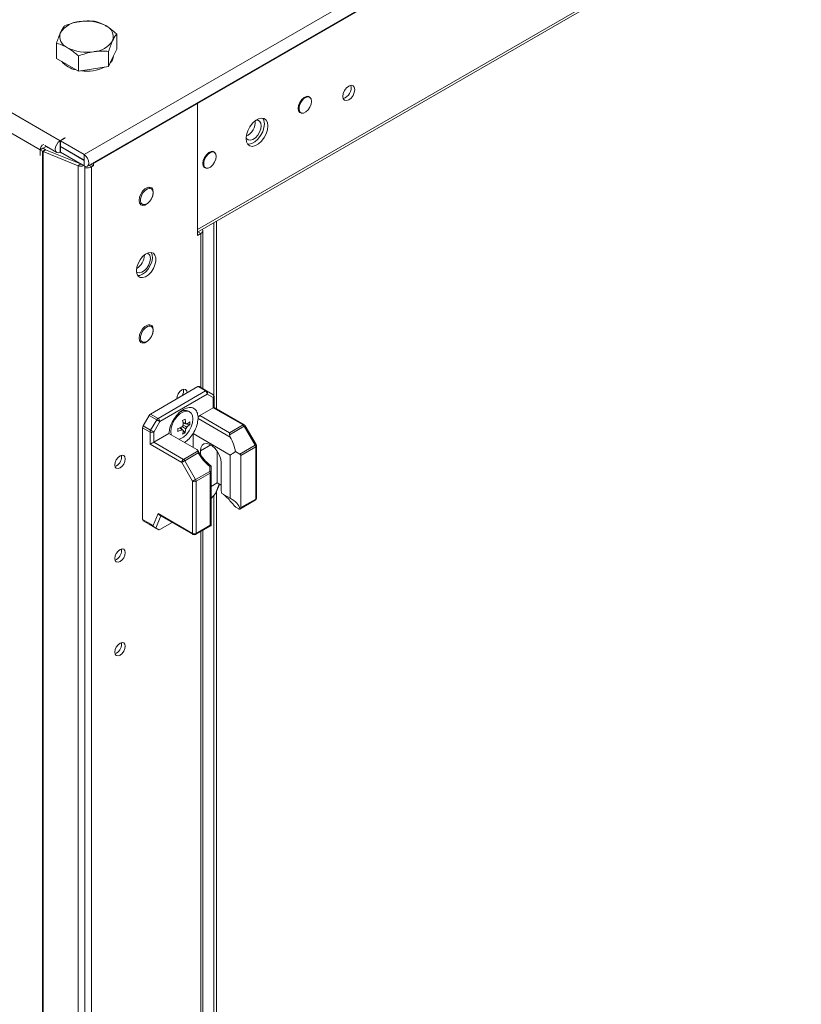
# Model space of a CAD drawing. Units: millimetres. Extents: x 63 to 8600, y 73 to 6208.
# Drawn here: x 7141 to 7373, y 5029 to 5321 of the extents above; entities that cross this region are included whole.
import ezdxf

# ---------------------------------------------------------------- set-up
doc = ezdxf.new("R2010")
doc.units = ezdxf.units.MM
doc.header["$LTSCALE"] = 5

msp = doc.modelspace()

# ---------------------------------------------------------------- linework, layer by layer
at = {"color": 7, "linetype": 'Continuous', "lineweight": 18}
for p, q in [((7160.15, 5281.09), (7585.83, 5526.83)), ((6743.06, 5521.87), (7153.05, 5285.19)), ((7161.18, 5277.64), (7586.85, 5523.38)), ((7147.1, 5282.49), (6742.77, 5515.9)), ((7193.77, 5258.1), (7551.84, 5464.81)), ((7151.97, 5309.57), (7151.97, 5314.09)), ((7169.82, 5312.33), (7169.82, 5316.85)), ((7167.43, 5307.18), (7167.43, 5311.7)), ((7169.82, 5312.33), (7168.62, 5309.75)), ((7155.24, 5307.68), (7151.97, 5309.57)), ((7158.5, 5305.8), (7158.5, 5310.32)), ((7168.62, 5309.75), (7167.43, 5307.18)), ((7158.5, 5305.8), (7155.24, 5307.68)), ((7162.96, 5306.49), (7158.5, 5305.8)), ((7167.43, 5307.18), (7162.96, 5306.49)), ((7227.1, 5298.08), (7226.55, 5298.39)), ((7162.91, 5278.4), (7193.77, 5296.21)), ((7193.77, 5296.21), (7193.76, 5296.45)), ((7193.76, 5296.45), (7193.77, 5296.21)), ((7193.77, 5257.1), (7193.77, 5296.21)), ((7193.77, 5296.21), (7193.77, 5258.82)), ((7223.9, 5293.8), (7224.45, 5293.49)), ((7154.46, 5286.01), (7153.05, 5285.19)), ((7153.05, 5285.19), (7153.05, 5283.56)), ((7154.53, 5285.97), (7153.12, 5285.15)), ((7153.12, 5283.52), (7153.12, 5285.15)), ((7153.12, 5285.15), (7160.15, 5281.09)), ((7154.53, 5285.97), (7154.46, 5286.01)), ((7154.46, 5286.01), (7154.46, 5285.93)), ((7147.1, 5282.49), (7147.95, 5282.98)), ((7147.1, 5280.86), (7147.1, 5282.49)), ((7148.02, 5282.94), (7147.17, 5282.45)), ((7147.17, 5280.82), (7147.17, 5282.45)), ((7147.82, 5282.08), (7147.17, 5282.45)), ((7147.82, 5282.08), (7148.67, 5282.57)), ((7147.82, 5282.08), (7147.82, 3959.27)), ((7147.95, 5282.9), (7147.95, 5282.98)), ((7148.02, 5283.02), (7148.87, 5283.51)), ((7148.63, 5282.59), (7148.02, 5282.94)), ((7148.06, 5281.96), (7148.74, 5282.52)), ((7148.06, 5281.96), (7148.06, 3959.16)), ((7158.44, 5277.77), (7148.06, 5281.96)), ((7148.48, 5283.78), (7152.02, 5281.74)), ((7148.67, 5282.57), (7148.63, 5282.59)), ((7148.74, 5282.52), (7148.75, 5282.53)), ((7159.13, 5278.33), (7148.75, 5282.53)), ((7149.41, 5283.18), (7148.76, 5283.56)), ((7148.87, 5283.51), (7148.86, 5283.56)), ((7148.87, 5283.5), (7148.87, 5283.51)), ((7153.12, 5283.6), (7153.05, 5283.56)), ((7153.05, 5283.48), (7153.12, 5283.52)), ((7153.05, 5283.48), (7153.05, 5281.84)), ((7153.12, 5283.52), (7160.15, 5279.46)), ((7153.19, 5283.48), (7153.12, 5283.44)), ((7153.12, 5283.44), (7153.12, 5281.8)), ((7153.12, 5283.44), (7160.15, 5279.38)), ((7198.81, 5281.75), (7198.27, 5282.06)), ((7147.1, 5280.86), (7147.17, 5280.9)), ((7147.17, 5280.82), (7147.1, 5280.86)), ((7153.84, 5281.39), (7152.9, 5281.77)), ((7153.05, 5281.84), (7153.12, 5281.89)), ((7153.12, 5281.8), (7160.15, 5277.74)), ((7160.15, 5279.46), (7160.15, 5281.09)), ((7160.15, 5279.38), (7160.15, 5277.74)), ((7158.43, 3954.96), (7158.44, 5277.77)), ((7159.13, 5278.33), (7158.44, 5277.77)), ((7159.13, 5278.33), (7159.13, 5278.33)), ((7160.4, 3955.55), (7160.41, 5277.62)), ((7162.17, 5278.21), (7162.91, 5277.78)), ((7162.37, 3959.33), (7162.38, 5277.48)), ((7162.91, 5277.78), (7162.38, 5277.48)), ((7162.9, 5278.63), (7162.91, 5278.4)), ((7162.91, 5278.4), (7162.91, 5277.78)), ((7195.62, 5277.47), (7196.16, 5277.16)), ((7180.07, 5270.93), (7179.19, 5271.44)), ((7179.44, 5271.47), (7179.54, 5271.24)), ((7176.54, 5266.85), (7177.42, 5266.34)), ((7199.42, 5205.72), (7199.42, 5261.36)), ((7194.76, 5257.67), (7193.77, 5257.1)), ((7195.38, 5211.67), (7195.38, 5258.53)), ((7180.07, 5230.1), (7179.19, 5230.61)), ((7179.44, 5230.65), (7179.54, 5230.41)), ((7176.54, 5226.02), (7177.42, 5225.51)), ((7193.91, 5212.27), (7179.85, 5204.15)), ((7196.14, 5210.98), (7193.91, 5212.27)), ((7194.28, 5212.3), (7196.51, 5211.02)), ((7182.08, 5202.87), (7196.14, 5210.98)), ((7196.67, 5210.06), (7182.61, 5201.95)), ((7187.65, 5208.99), (7187.94, 5208.82)), ((7196.51, 5211.02), (7198.32, 5209.97)), ((7198.48, 5209.02), (7196.67, 5210.06)), ((7198.48, 5206.01), (7198.48, 5209.02)), ((7198.7, 5206.13), (7198.7, 5209.32)), ((7194.5, 5203.71), (7198.48, 5206.01)), ((7207.31, 5200.91), (7198.48, 5206.01)), ((7207.68, 5200.94), (7198.7, 5206.13)), ((7177.67, 5200.62), (7179.48, 5203.76)), ((7181.7, 5202.47), (7179.48, 5203.76)), ((7179.85, 5204.15), (7182.08, 5202.87)), ((7191.46, 5204.81), (7191.07, 5205.04)), ((7193.95, 5203.39), (7193.97, 5202.81)), ((7194.5, 5203.71), (7203.33, 5198.61)), ((7177.67, 5200.62), (7179.89, 5199.34)), ((7179.89, 5199.34), (7181.7, 5202.47)), ((7182.61, 5201.95), (7180.8, 5198.81)), ((7190.38, 5201.24), (7189.52, 5201.41)), ((7191.5, 5201.03), (7190.69, 5201.18)), ((7203.53, 5197.29), (7193.97, 5202.81)), ((7203.33, 5198.61), (7207.31, 5200.91)), ((7207.68, 5200.51), (7203.33, 5198)), ((7210.91, 5194.93), (7207.68, 5200.51)), ((7211.18, 5195.08), (7207.96, 5200.67)), ((7177.51, 5200.1), (7177.51, 5172.84)), ((7179.74, 5198.81), (7177.51, 5200.1)), ((7179.74, 5195.19), (7179.74, 5198.81)), ((7180.8, 5198.81), (7180.8, 5195.8)), ((7180.8, 5195.8), (7185.32, 5198.41)), ((7185.32, 5198.41), (7193.58, 5193.64)), ((7185.85, 5198.89), (7185.94, 5198.06)), ((7189.36, 5199.48), (7188.79, 5200.14)), ((7189.36, 5199.48), (7189.58, 5199.33)), ((7190.11, 5198.62), (7189.57, 5199.24)), ((7192.47, 5198.34), (7203.46, 5191.99)), ((7192.47, 5194.29), (7192.47, 5198.34)), ((7189.1, 5189.78), (7179.74, 5195.19)), ((7180.8, 5195.8), (7189.63, 5190.7)), ((7206.33, 5192.28), (7210.91, 5194.93)), ((7211.06, 5194.4), (7206.64, 5191.85)), ((7211.06, 5178.94), (7211.06, 5194.4)), ((7211.28, 5179.24), (7211.28, 5194.71)), ((7189.63, 5190.7), (7193.98, 5193.22)), ((7193.99, 5192.6), (7190, 5190.31)), ((7194.66, 5192.16), (7194.66, 5193.23)), ((7199.61, 5183.71), (7199.61, 5193.19)), ((7203.46, 5179.15), (7203.46, 5191.99)), ((7205.04, 5193.03), (7206.33, 5192.28)), ((7206.64, 5191.85), (7206.64, 5176.39)), ((7169.75, 5188.77), (7169.32, 5188.59)), ((7192.32, 5184.2), (7189.1, 5189.78)), ((7190, 5190.31), (7193.23, 5184.72)), ((7197.43, 5187.15), (7197.43, 5188.62)), ((7197.8, 5188.77), (7197.8, 5186.93)), ((7200.81, 5189.68), (7200.81, 5182.2)), ((7193.23, 5184.72), (7197.43, 5187.15)), ((7197.58, 5186.62), (7193.39, 5184.2)), ((7197.58, 5171.16), (7197.58, 5186.62)), ((7197.8, 5186.93), (7197.8, 5171.32)), ((7192.32, 5168.73), (7192.32, 5184.2)), ((7193.39, 5184.2), (7193.39, 5168.73)), ((7197.8, 5182.67), (7199.61, 5183.71)), ((7199.38, 5180.98), (7200.34, 5183.29)), ((7200.81, 5183.02), (7199.61, 5183.71)), ((7199.09, 5180.54), (7197.8, 5179.14)), ((7199.42, 4805.2), (7199.42, 5181.06)), ((7203.46, 5179.15), (7201, 5180.57)), ((7206.37, 5175.97), (7210.91, 5178.59)), ((7206.64, 5176.39), (7211.06, 5178.94)), ((7180.61, 5171.06), (7182.1, 5174.64)), ((7182.1, 5174.64), (7192.32, 5168.73)), ((7182.51, 5174.15), (7192.48, 5168.39)), ((7205.13, 5176.53), (7206.01, 5176.02)), ((7177.51, 5172.84), (7180.61, 5171.06)), ((7181.02, 5170.56), (7177.67, 5172.5)), ((7179.48, 5171.45), (7177.67, 5172.5)), ((7179.48, 5171.45), (7182.29, 5169.83)), ((7186.24, 5171.99), (7182.61, 5169.9)), ((7193.23, 5168.39), (7197.77, 5171.01)), ((7193.39, 5168.73), (7197.58, 5171.16)), ((7197.8, 5171.03), (7197.76, 5171.02)), ((7197.8, 5171.32), (7197.8, 5171.03)), ((7182.29, 5169.83), (7181.42, 5170.34)), ((7195.38, 4811.16), (7195.38, 5169.63)), ((7169.75, 5161.01), (7169.32, 5160.83)), ((7169.75, 5133.24), (7169.32, 5133.06))]:
    msp.add_line(p, q, dxfattribs=at)
at = {"color": 8, "linetype": 'Continuous', "lineweight": 18}
for p, q in [((7552.28, 5503.17), (7193.77, 5296.21)), ((7552.28, 5465.77), (7193.77, 5258.82)), ((7148.02, 5283.02), (7147.98, 5283.04)), ((7153.01, 5283.5), (7153.05, 5283.48)), ((7153.29, 5281.62), (7153.37, 5281.58)), ((7160.15, 5279.38), (7160.19, 5279.4)), ((7161.64, 5277.91), (7162.38, 5277.48)), ((7162.7, 5278.52), (7162.91, 5278.4)), ((7198.65, 5260.92), (7198.65, 5209.57)), ((7193.89, 5258.17), (7194.76, 5257.67)), ((7194.76, 5257.67), (7194.76, 5212.03)), ((7207.68, 5200.51), (7207.96, 5200.67)), ((7197.73, 5195), (7194.66, 5193.23)), ((7199.09, 5180.54), (7200.26, 5183.34)), ((7198.65, 5180.06), (7198.65, 4809.05)), ((7182.91, 5173.92), (7181.42, 5170.34)), ((7194.76, 5169.28), (7194.76, 4811.51))]:
    msp.add_line(p, q, dxfattribs=at)
at = {"color": 7, "linetype": 'Continuous', "lineweight": 18, "flags": 128}
for points in [[(7240.44, 5300.37), (7240.31, 5299.51), (7239.93, 5298.63), (7239.35, 5297.86), (7238.68, 5297.31), (7238, 5297.08), (7237.43, 5297.19), (7237.04, 5297.63), (7236.91, 5298.33), (7237.04, 5299.19), (7237.43, 5300.07), (7238, 5300.85), (7238.68, 5301.39), (7239.35, 5301.63), (7239.93, 5301.52), (7240.31, 5301.08), (7240.44, 5300.37)], [(7227.36, 5297.85), (7227.25, 5298.02), (7226.77, 5298.35), (7226.13, 5298.35), (7225.41, 5298.02), (7224.73, 5297.39), (7224.16, 5296.57), (7223.78, 5295.65), (7223.65, 5294.76)], [(7227.64, 5296.86), (7227.52, 5296.01), (7227.16, 5295.12), (7226.61, 5294.33), (7225.94, 5293.73), (7225.26, 5293.4), (7224.64, 5293.4), (7224.18, 5293.72), (7223.93, 5294.32), (7223.93, 5295.12), (7224.18, 5296), (7224.64, 5296.86), (7225.26, 5297.57), (7225.94, 5298.04), (7226.61, 5298.2), (7227.16, 5298.04), (7227.52, 5297.57), (7227.64, 5296.86)], [(7223.65, 5294.76), (7223.78, 5294.03), (7224.16, 5293.54), (7224.73, 5293.37), (7224.77, 5293.37)], [(7208.2, 5285.84), (7208.33, 5284.86), (7208.72, 5284.11), (7209.32, 5283.65), (7210.1, 5283.52), (7210.99, 5283.73), (7211.91, 5284.27), (7212.8, 5285.08), (7213.58, 5286.11), (7214.19, 5287.27), (7214.57, 5288.46), (7214.7, 5289.6), (7214.57, 5290.58), (7214.19, 5291.33), (7213.58, 5291.79), (7212.8, 5291.92), (7211.91, 5291.7), (7210.99, 5291.17), (7210.1, 5290.36), (7209.32, 5289.33), (7208.72, 5288.17), (7208.33, 5286.98), (7208.2, 5285.84)], [(7211.13, 5291.27), (7211.65, 5291.28), (7212.2, 5291.01), (7212.56, 5290.45), (7212.69, 5289.66)], [(7213.16, 5291.9), (7213.51, 5291.19), (7213.64, 5290.21)], [(7212.69, 5289.66), (7212.56, 5288.72), (7212.2, 5287.75), (7211.65, 5286.84), (7210.96, 5286.08), (7210.2, 5285.58), (7209.47, 5285.37), (7208.83, 5285.48), (7208.37, 5285.9), (7208.22, 5286.22)], [(7213.64, 5290.21), (7213.51, 5289.07), (7213.13, 5287.88), (7212.52, 5286.72), (7211.74, 5285.69), (7210.85, 5284.88), (7209.93, 5284.35), (7209.04, 5284.13), (7208.68, 5284.15)], [(7153.05, 5285.19), (7152.49, 5284.74), (7152.02, 5284.11), (7151.71, 5283.39), (7151.6, 5282.68), (7151.71, 5282.1), (7152.02, 5281.74), (7152.49, 5281.65), (7153.05, 5281.84)], [(7148.02, 5283.02), (7148.01, 5283.04), (7148.01, 5283.05), (7148, 5283.05), (7147.98, 5283.04), (7147.97, 5283.03), (7147.96, 5283.02), (7147.95, 5283), (7147.95, 5282.98)], [(7153.05, 5283.56), (7153.03, 5283.55), (7153.02, 5283.53), (7153.01, 5283.52), (7153.01, 5283.5), (7153.01, 5283.48), (7153.02, 5283.48), (7153.03, 5283.47), (7153.05, 5283.48)], [(7199.07, 5281.52), (7198.96, 5281.69), (7198.48, 5282.02), (7197.84, 5282.02), (7197.13, 5281.69), (7196.44, 5281.06), (7195.87, 5280.24), (7195.5, 5279.32), (7195.37, 5278.43)], [(7160.15, 5277.74), (7160.71, 5277.55), (7161.18, 5277.64), (7161.49, 5278), (7161.6, 5278.58), (7161.49, 5279.28), (7161.18, 5280.01), (7160.71, 5280.64), (7160.15, 5281.09)], [(7160.15, 5279.38), (7160.16, 5279.37), (7160.18, 5279.37), (7160.18, 5279.38), (7160.19, 5279.4), (7160.18, 5279.41), (7160.18, 5279.43), (7160.16, 5279.45), (7160.15, 5279.46)], [(7199.36, 5280.53), (7199.23, 5279.68), (7198.87, 5278.79), (7198.32, 5278), (7197.66, 5277.4), (7196.97, 5277.08), (7196.36, 5277.07), (7195.89, 5277.39), (7195.64, 5277.99), (7195.64, 5278.79), (7195.89, 5279.67), (7196.36, 5280.53), (7196.97, 5281.24), (7197.66, 5281.71), (7198.32, 5281.87), (7198.87, 5281.71), (7199.23, 5281.24), (7199.36, 5280.53)], [(7195.37, 5278.43), (7195.5, 5277.7), (7195.87, 5277.21), (7196.44, 5277.04), (7196.49, 5277.05)], [(7176.45, 5267.51), (7176.58, 5268.42), (7176.95, 5269.37), (7177.51, 5270.25), (7178.2, 5270.94), (7178.94, 5271.36), (7179.63, 5271.47), (7180.2, 5271.25), (7180.56, 5270.73), (7180.69, 5269.96), (7180.56, 5269.05), (7180.26, 5268.22)], [(7180.62, 5269.72), (7180.5, 5268.86), (7180.13, 5267.98), (7179.58, 5267.18), (7178.92, 5266.58), (7178.24, 5266.26), (7177.62, 5266.26), (7177.16, 5266.58), (7176.91, 5267.17), (7176.91, 5267.97), (7177.16, 5268.86), (7177.62, 5269.71), (7178.24, 5270.42), (7178.92, 5270.89), (7179.58, 5271.05), (7180.13, 5270.89), (7180.5, 5270.43), (7180.62, 5269.72)], [(7179.86, 5267.54), (7179.63, 5267.23), (7178.94, 5266.54), (7178.2, 5266.11), (7177.51, 5266), (7176.95, 5266.23), (7176.58, 5266.75), (7176.45, 5267.51)], [(7176.89, 5266.65), (7176.79, 5266.63), (7176.64, 5266.61)], [(7175.67, 5246.65), (7175.8, 5247.71), (7176.18, 5248.83), (7176.76, 5249.9), (7177.51, 5250.83), (7178.35, 5251.54), (7179.22, 5251.96), (7180.02, 5252.06), (7180.7, 5251.83), (7181.18, 5251.28), (7181.44, 5250.48), (7181.44, 5249.48), (7181.18, 5248.38), (7180.7, 5247.27), (7180.02, 5246.26), (7179.22, 5245.43), (7178.35, 5244.86), (7177.51, 5244.6), (7176.76, 5244.66), (7176.18, 5245.06), (7175.8, 5245.74), (7175.67, 5246.65)], [(7179.81, 5250.26), (7179.68, 5249.33), (7179.32, 5248.35), (7178.77, 5247.44), (7178.07, 5246.69), (7177.32, 5246.18), (7176.59, 5245.97), (7175.95, 5246.09), (7175.69, 5246.26)], [(7180.02, 5252.06), (7180.02, 5252.06), (7180.34, 5251.31), (7180.4, 5250.36), (7180.21, 5249.27), (7179.78, 5248.16), (7179.14, 5247.11), (7178.37, 5246.23), (7177.51, 5245.59)], [(7177.51, 5245.59), (7176.66, 5245.24), (7176.06, 5245.2)], [(7176.45, 5226.69), (7176.58, 5227.6), (7176.95, 5228.55), (7177.51, 5229.42), (7178.2, 5230.11), (7178.94, 5230.54), (7179.63, 5230.64), (7180.2, 5230.42), (7180.56, 5229.9), (7180.69, 5229.14), (7180.56, 5228.22), (7180.26, 5227.4)], [(7180.62, 5228.89), (7180.5, 5228.04), (7180.13, 5227.15), (7179.58, 5226.35), (7178.92, 5225.75), (7178.24, 5225.43), (7177.62, 5225.43), (7177.15, 5225.75), (7176.91, 5226.35), (7176.91, 5227.14), (7177.15, 5228.03), (7177.62, 5228.88), (7178.24, 5229.59), (7178.92, 5230.06), (7179.58, 5230.23), (7180.13, 5230.07), (7180.5, 5229.6), (7180.62, 5228.89)], [(7179.86, 5226.71), (7179.63, 5226.4), (7178.94, 5225.71), (7178.2, 5225.29), (7177.51, 5225.18), (7176.95, 5225.4), (7176.58, 5225.92), (7176.45, 5226.69)], [(7176.89, 5225.82), (7176.79, 5225.8), (7176.64, 5225.79)], [(7187.62, 5208.64), (7187.74, 5209.39), (7188.08, 5210.17), (7188.58, 5210.85), (7189.18, 5211.33), (7189.77, 5211.54), (7190.28, 5211.44), (7190.62, 5211.05), (7190.73, 5210.44)], [(7188.37, 5196.65), (7188.67, 5196.76), (7189.6, 5197.3), (7190.5, 5198.12), (7191.29, 5199.16), (7191.9, 5200.33), (7192.29, 5201.54), (7192.42, 5202.68), (7192.29, 5203.68), (7191.9, 5204.43), (7191.29, 5204.9), (7190.5, 5205.03), (7189.6, 5204.81), (7188.67, 5204.27), (7187.77, 5203.45), (7186.98, 5202.41), (7186.37, 5201.24), (7185.98, 5200.03), (7185.85, 5198.89), (7185.85, 5198.89)], [(7182.61, 5201.95), (7182.53, 5202), (7182.43, 5202.06), (7182.31, 5202.12), (7182.19, 5202.19), (7182.06, 5202.27), (7181.94, 5202.34), (7181.81, 5202.41), (7181.7, 5202.47)], [(7180.8, 5198.81), (7180.72, 5198.86), (7180.61, 5198.92), (7180.5, 5198.98), (7180.38, 5199.06), (7180.25, 5199.13), (7180.12, 5199.2), (7180, 5199.27), (7179.89, 5199.34)], [(7203.33, 5198.61), (7203.33, 5198.48), (7203.33, 5198.33), (7203.33, 5198.17), (7203.33, 5198)], [(7194.66, 5193.23), (7194.78, 5194.16), (7195.15, 5194.87), (7195.72, 5195.3), (7196.46, 5195.42), (7197.3, 5195.22), (7198.17, 5194.71), (7199.01, 5193.94), (7199.75, 5192.97), (7200.32, 5191.88), (7200.69, 5190.75), (7200.81, 5189.68)], [(7172.37, 5190.85), (7172.25, 5190.09), (7171.91, 5189.32), (7171.41, 5188.64), (7170.81, 5188.16), (7170.22, 5187.95), (7169.71, 5188.05), (7169.37, 5188.44), (7169.26, 5189.05), (7169.37, 5189.81), (7169.71, 5190.59), (7170.22, 5191.27), (7170.81, 5191.75), (7171.41, 5191.96), (7171.91, 5191.86), (7172.25, 5191.47), (7172.37, 5190.85)], [(7189.1, 5189.78), (7189.18, 5189.83), (7189.28, 5189.89), (7189.4, 5189.96), (7189.52, 5190.03), (7189.65, 5190.1), (7189.77, 5190.17), (7189.89, 5190.24), (7190, 5190.31)], [(7197.43, 5187.15), (7197.51, 5187.13), (7197.58, 5187.11), (7197.65, 5187.08), (7197.7, 5187.05), (7197.75, 5187.02), (7197.78, 5186.99), (7197.8, 5186.96), (7197.8, 5186.93)], [(7192.32, 5184.2), (7192.41, 5184.25), (7192.51, 5184.3), (7192.62, 5184.37), (7192.74, 5184.44), (7192.87, 5184.51), (7193, 5184.59), (7193.12, 5184.66), (7193.23, 5184.72)], [(7172.37, 5163.09), (7172.25, 5162.33), (7171.91, 5161.55), (7171.41, 5160.87), (7170.81, 5160.39), (7170.22, 5160.19), (7169.71, 5160.28), (7169.37, 5160.67), (7169.25, 5161.29), (7169.37, 5162.05), (7169.71, 5162.83), (7170.22, 5163.51), (7170.81, 5163.99), (7171.41, 5164.19), (7171.91, 5164.09), (7172.25, 5163.71), (7172.37, 5163.09)], [(7172.37, 5135.33), (7172.25, 5134.57), (7171.91, 5133.79), (7171.41, 5133.11), (7170.81, 5132.63), (7170.22, 5132.42), (7169.71, 5132.52), (7169.37, 5132.91), (7169.25, 5133.53), (7169.37, 5134.28), (7169.71, 5135.06), (7170.22, 5135.74), (7170.81, 5136.22), (7171.41, 5136.43), (7171.91, 5136.33), (7172.25, 5135.94), (7172.37, 5135.33)]]:
    msp.add_lwpolyline(points, dxfattribs=at)
at = {"color": 8, "linetype": 'Continuous', "lineweight": 18, "flags": 128}
for points in [[(7210.91, 5194.93), (7211, 5194.98), (7211.08, 5195.03), (7211.14, 5195.06), (7211.17, 5195.08), (7211.18, 5195.08)], [(7211.06, 5178.94), (7211.05, 5178.82), (7211.02, 5178.73), (7210.97, 5178.65), (7210.91, 5178.59), (7210.91, 5178.59)], [(7192.32, 5168.73), (7192.33, 5168.62), (7192.36, 5168.52), (7192.41, 5168.44), (7192.48, 5168.39), (7192.48, 5168.39)], [(7193.23, 5168.39), (7193.23, 5168.39), (7193.3, 5168.44), (7193.34, 5168.52), (7193.37, 5168.62), (7193.39, 5168.73)]]:
    msp.add_lwpolyline(points, dxfattribs=at)
at = {"color": 7, "linetype": 'Continuous', "lineweight": 18}
for centre, radius, start, end in [((7159.26, 5313.22), 7.3, 93.4331, 146.5593), ((7160.91, 5308.41), 12.28, 62.6423, 99.7711), ((7156.48, 5316.08), 3.52, 160.5384, 249.2569), ((7165.31, 5316.03), 3.52, 340.5385, 69.2583), ((7162.53, 5318.88), 7.3, 273.4336, 326.5602), ((7160.88, 5323.69), 12.28, 242.6429, 279.7705), ((7159.07, 5313.35), 7.25, 220.0334, 259.6011), ((7165.7, 5310.55), 3.2, 314.1094, 356.0412), ((7160.94, 5318.19), 12.37, 262.6035, 294.982), ((7236.08, 5300.85), 3.29, 286.5093, 13.4974), ((7206.28, 5290.7), 4.62, 295.1471, 4.8569), ((7148.89, 5282.46), 1.8, 113.2476, 179.0491), ((7148.77, 5283.74), 1.92, 240.163, 248.1407), ((7148.99, 5283.12), 0.639, 240.1643, 248.148), ((7159.15, 5279.58), 1.95, 248.5569, 295.9469), ((7160.9, 5280.34), 3.22, 261.1938, 297.3371), ((7194.45, 5258.52), 0.906, 290.2783, 28.5408), ((7173.21, 5251.42), 4.83, 301.3123, 358.6937), ((7178.33, 5250.48), 1.49, 351.816, 66.9706), ((7194.13, 5211.96), 0.377, 65.6665, 125.6268), ((7187.01, 5210.99), 2.65, 327.8549, 11.2589), ((7196.36, 5210.68), 0.377, 65.7167, 125.6061), ((7195.51, 5210.01), 1.15, 2.6052, 57.3948), ((7196.1, 5210.46), 0.692, 324.8156, 53.6477), ((7197.95, 5209.32), 0.75, 359.9998, 59.9939), ((7197.91, 5209.42), 0.692, 324.8157, 53.6465), ((7180.42, 5203.24), 1.08, 121.9341, 151.1546), ((7190.11, 5202.93), 2.32, 65.3894, 125.9368), ((7195.12, 5202.73), 1.16, 122.6944, 176.0988), ((7178.59, 5200.06), 1.08, 148.8612, 178.0398), ((7182.65, 5201.95), 1.08, 121.9614, 151.1414), ((7181.46, 5201.9), 1.15, 2.6052, 57.3922), ((7184.36, 5210.79), 11.53, 288.3397, 295.1886), ((7191, 5199.71), 1.84, 140.383, 159.6102), ((7179.75, 5219.76), 19.99, 298.7918, 301.2029), ((7178.09, 5199.92), 11.53, 4.8092, 11.6579), ((7178.81, 5200.34), 11.53, 4.8092, 11.6579), ((7190.29, 5200.93), 0.378, 31.8971, 88.0786), ((7188.89, 5200.93), 1.84, 320.3678, 339.6254), ((7186.74, 5206.67), 6.76, 304.9616, 314.7437), ((7186.74, 5205.83), 6.76, 304.9625, 314.7443), ((7184.89, 5201.45), 6.62, 356.3543, 3.6429), ((7206.73, 5199.99), 1.08, 28.8709, 58.0404), ((7207.31, 5200.29), 0.75, 29.9999, 60.0029), ((7180.82, 5198.78), 1.08, 148.8575, 178.0435), ((7180.27, 5199.84), 1.15, 242.6084, 297.391), ((7168.26, 5199.42), 19.73, 358.7788, 1.2212), ((7184.36, 5209.95), 11.53, 288.3394, 295.1881), ((7189.59, 5199.71), 0.377, 211.8835, 268.1194), ((7182.84, 5199.92), 6.76, 345.2579, 355.0333), ((7186.42, 5204.16), 6.65, 296.3734, 303.6212), ((7183.57, 5200.34), 6.76, 345.2579, 355.0333), ((7209.98, 5194.37), 1.08, 1.9496, 31.1495), ((7210.53, 5194.71), 0.75, 359.9998, 29.9999), ((7168.15, 5191.46), 3.13, 300.7002, 8.6848), ((7190.25, 5189.73), 1.15, 122.6059, 177.3967), ((7189.06, 5189.78), 1.08, 28.8498, 58.0474), ((7196.5, 5186.59), 1.08, 1.9514, 31.1485), ((7197.43, 5186.97), 0.377, 294.371, 354.3057), ((7192.85, 5185.22), 1.15, 242.6105, 297.3902), ((7192.3, 5184.16), 1.08, 1.9594, 31.1396), ((7208.27, 5182.26), 7.46, 180.4152, 193.0477), ((7210.53, 5179.24), 0.75, 299.9969, 359.9998), ((7177.89, 5172.81), 0.378, 174.4009, 234.2782), ((7192.85, 5169.76), 1.15, 242.608, 297.392), ((7192.85, 5169.04), 0.75, 240.0029, 299.9969), ((7168.15, 5163.69), 3.13, 300.7034, 8.6825), ((7168.15, 5135.93), 3.13, 300.703, 8.6833)]:
    msp.add_arc(centre, radius, start, end, dxfattribs=at)
at = {"color": 8, "linetype": 'Continuous', "lineweight": 18}
for centre, start, end in [((7198.32, 5209.36), 294.371, 354.3057), ((7207.53, 5200.6), 65.7092, 125.6136), ((7210.91, 5194.75), 294.3749, 354.3018), ((7210.91, 5179.28), 294.3684, 354.3119)]:
    msp.add_arc(centre, 0.377, start, end, dxfattribs=at)
at = {"color": 7, "linetype": 'Continuous', "lineweight": 18}
for centre, major_axis, ratio, start_param, end_param in [((7197.95, 5205.7), (0.75, 0.433), 0.000077, 0.000044, 0.785352), ((7204.08, 5197.56), (-0.53, 0.919), 0.577332, 0.785354, 1.53438), ((7199.04, 5195.07), (-4.33, 7.5), 0.577332, 4.130377, 4.675973), ((7180.27, 5195.49), (0.75, 0.433), 0.000077, 0.785352, 2.356148), ((7198.67, 5195.71), (-4.86, 8.42), 0.577332, 1.607124, 2.175173), ((7197.8, 5195.78), (8.66, 0), 0.577385, 5.424008, 5.701217), ((7205.58, 5191.85), (1.06, 0), 0.577385, 6.283184, 7.068583), ((7197.8, 5195.78), (0, 7.07), 0.000002, 3.067904, 3.141592), ((7198.52, 5180.87), (0.833, 0.72), 0.574513, 4.909339, 5.4283), ((7197.8, 5175.37), (8.66, 0), 0.577385, 0.126068, 0.859176), ((7182.63, 5174.94), (-0.29, 0.855), 0.670813, 1.70397, 2.489459), ((7205.58, 5176.39), (1.06, 0), 0.577385, 5.588914, 6.283184), ((7181.14, 5171.36), (-0.29, 0.855), 0.670813, 1.70397, 2.489368), ((7197.05, 5171.46), (0.75, -0.433), 0.000078, 0.084373, 0.785442), ((7180.85, 5170.66), (0.655, -0.378), 0.00011, 0.518975, 1.304373), ((7182.81, 5170.39), (0.538, 0.552), 0.334684, 3.226234, 4.011632)]:
    msp.add_ellipse(centre, major_axis=major_axis, ratio=ratio, start_param=start_param, end_param=end_param, dxfattribs=at)
for points, knots in [([(7158.82, 5320.51), (7158.72, 5320.5), (7157.92, 5320.37), (7156.41, 5320.01), (7155.05, 5319.5), (7154.36, 5319.24)], [0, 0, 0, 0, 0.070087, 0.530784, 1, 1, 1, 1]), ([(7163.28, 5320.62), (7162.56, 5320.67), (7161.1, 5320.77), (7159.59, 5320.6), (7158.82, 5320.51)], [0, 0, 0, 0, 0.495454, 1, 1, 1, 1]), ([(7166.55, 5319.32), (7165.65, 5319.76), (7164.55, 5320.3), (7163.49, 5320.57), (7163.28, 5320.62)], [0, 0, 0, 0, 0.8113025, 1, 1, 1, 1]), ([(7153.17, 5317.25), (7153.14, 5317.19), (7152.92, 5316.72), (7152.52, 5315.72), (7152.15, 5314.64), (7151.97, 5314.09)], [0, 0, 0, 0, 0.070086, 0.530784, 1, 1, 1, 1]), ([(7154.36, 5319.24), (7154.17, 5318.99), (7153.78, 5318.47), (7153.37, 5317.66), (7153.17, 5317.25)], [0, 0, 0, 0, 0.495453, 1, 1, 1, 1]), ([(7169.82, 5316.85), (7168.97, 5317.58), (7167.89, 5318.51), (7166.79, 5319.18), (7166.55, 5319.32)], [0, 0, 0, 0, 0.785624, 1, 1, 1, 1]), ([(7151.97, 5314.09), (7152.17, 5314.04), (7153.23, 5313.77), (7154.34, 5313.23), (7155.24, 5312.79)], [0, 0, 0, 0, 0.1886975, 1, 1, 1, 1]), ([(7167.43, 5311.7), (7167.62, 5312.28), (7168.01, 5313.45), (7168.42, 5314.39), (7168.62, 5314.86)], [0, 0, 0, 0, 0.495461, 1, 1, 1, 1]), ([(7168.62, 5314.86), (7168.65, 5314.92), (7168.86, 5315.38), (7169.27, 5316.12), (7169.63, 5316.61), (7169.82, 5316.85)], [0, 0, 0, 0, 0.070087, 0.530779, 1, 1, 1, 1]), ([(7155.24, 5312.79), (7155.47, 5312.65), (7156.58, 5311.98), (7157.66, 5311.05), (7158.5, 5310.32)], [0, 0, 0, 0, 0.214376, 1, 1, 1, 1]), ([(7158.5, 5310.32), (7159.23, 5310.59), (7160.69, 5311.15), (7162.2, 5311.44), (7162.96, 5311.59)], [0, 0, 0, 0, 0.4954596, 1, 1, 1, 1]), ([(7162.96, 5311.59), (7163.07, 5311.61), (7163.87, 5311.73), (7165.38, 5311.83), (7166.74, 5311.74), (7167.43, 5311.7)], [0, 0, 0, 0, 0.070085, 0.530785, 1, 1, 1, 1]), ([(7193.95, 5203.39), (7193.88, 5203.86), (7193.7, 5204.92), (7192.77, 5205.93), (7191.34, 5206.22), (7189.64, 5205.63), (7187.94, 5204.25), (7186.5, 5202.31), (7185.57, 5200.23), (7185.4, 5198.97), (7185.32, 5198.41)], [0, 0, 0, 0, 0.104617, 0.236411, 0.368204, 0.5, 0.631793, 0.763588, 0.895383, 1, 1, 1, 1]), ([(7190.3, 5199.75), (7190.21, 5199.82), (7189.88, 5200.04), (7189.55, 5200.26), (7189.3, 5200.43)], [0, 0, 0, 0, 0.277249, 1, 1, 1, 1]), ([(7189.46, 5201.72), (7189.65, 5201.62), (7189.93, 5201.49), (7190.21, 5201.35), (7190.3, 5201.31)], [0, 0, 0, 0, 0.673507, 1, 1, 1, 1]), ([(7189.53, 5200.82), (7189.79, 5200.69), (7190.15, 5200.51), (7190.51, 5200.34), (7190.61, 5200.29)], [0, 0, 0, 0, 0.7241602, 1, 1, 1, 1]), ([(7190.61, 5201.13), (7190.51, 5201.18), (7190.4, 5201.23), (7190.29, 5201.29), (7190.28, 5201.29)], [0, 0, 0, 0, 0.896018, 1, 1, 1, 1]), ([(7192.47, 5198.34), (7192.54, 5198.47), (7193.04, 5199.27), (7193.74, 5200.85), (7193.89, 5202.18), (7193.97, 5202.81)], [0, 0, 0, 0, 0.090129, 0.566898, 1, 1, 1, 1]), ([(7189.27, 5199.51), (7189.18, 5199.57), (7188.92, 5199.75), (7188.66, 5199.92), (7188.49, 5200.04)], [0, 0, 0, 0, 0.326438, 1, 1, 1, 1]), ([(7189.95, 5195.74), (7190.41, 5196.07), (7191.34, 5196.73), (7192.09, 5197.8), (7192.47, 5198.34)], [0, 0, 0, 0, 0.500145, 1, 1, 1, 1]), ([(7193.98, 5193.22), (7193.95, 5193.29), (7193.87, 5193.45), (7193.68, 5193.57), (7193.58, 5193.64)], [0, 0, 0, 0, 0.4444838, 1, 1, 1, 1]), ([(7195.72, 5190.76), (7195.38, 5191.17), (7194.71, 5191.97), (7194.2, 5192.89), (7193.95, 5193.34)], [0, 0, 0, 0, 0.5114656, 1, 1, 1, 1]), ([(7193.99, 5192.6), (7193.99, 5192.61), (7194, 5192.73), (7194.03, 5192.96), (7194, 5193.13), (7193.98, 5193.22)], [0, 0, 0, 0, 0.006931, 0.517227, 1, 1, 1, 1]), ([(7197.85, 5188.74), (7197.63, 5188.91), (7196.94, 5189.44), (7196.21, 5190.12), (7195.79, 5190.68), (7195.72, 5190.76)], [0, 0, 0, 0, 0.296259, 0.897553, 1, 1, 1, 1]), ([(7197.43, 5188.62), (7197.43, 5188.62), (7197.51, 5188.66), (7197.64, 5188.72), (7197.78, 5188.77), (7197.8, 5188.77), (7197.8, 5188.77)], [0, 0, 0, 0, 0.006652, 0.3723727, 0.6854952, 1, 1, 1, 1]), ([(7201.48, 5180.3), (7201.86, 5180), (7202.6, 5179.43), (7203.7, 5178.11), (7204.54, 5177.14), (7205.02, 5176.64), (7205.13, 5176.53)], [0, 0, 0, 0, 0.312951, 0.609023, 0.917394, 1, 1, 1, 1]), ([(7206.01, 5176.02), (7206.07, 5175.99), (7206.19, 5175.94), (7206.32, 5175.94), (7206.38, 5175.98), (7206.4, 5176)], [0, 0, 0, 0, 0.382719, 0.765425, 1, 1, 1, 1])]:
    msp.add_open_spline(points, degree=3, knots=knots, dxfattribs=at)

doc.saveas('drawing.dxf')
